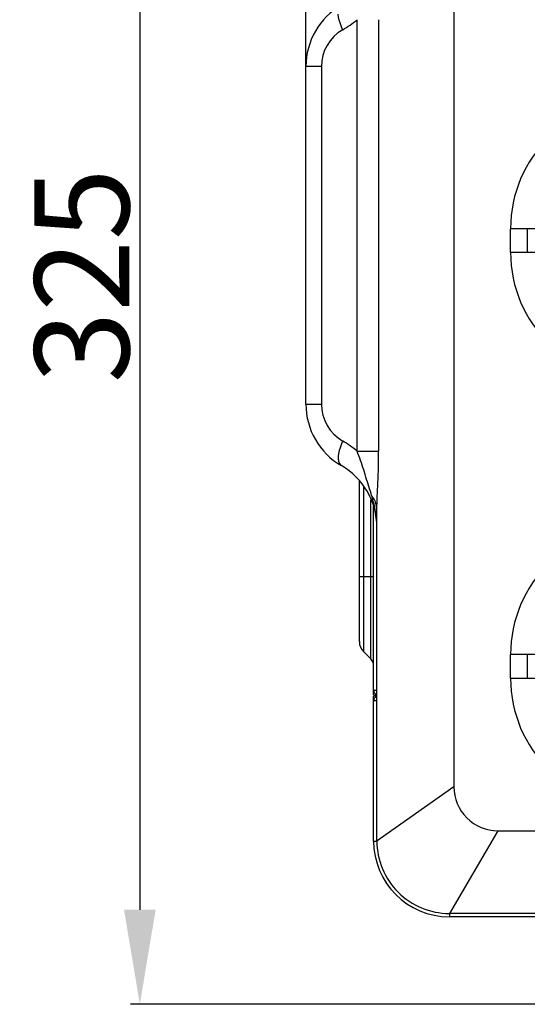
# Model space of a CAD drawing. Extents: x 3026 to 6645, y -287 to 2207.
# Drawn here: x 3923 to 4030, y 190 to 398 of the extents above; entities that cross this region are included whole.
import ezdxf

# ---------------------------------------------------------------- set-up
doc = ezdxf.new("R2010")
doc.units = 0
doc.header["$LTSCALE"] = 115.6375
doc.header["$PDMODE"] = 3
doc.header["$PDSIZE"] = 8
doc.layers.get('0').update_dxf_attribs({"linetype": 'CONTINUOUS'})
doc.layers.get('Defpoints').update_dxf_attribs({"linetype": 'CONTINUOUS'})
doc.styles.add('CALIBRI', font='calibri.ttf')
doc.styles.get("Standard").update_dxf_attribs({"font": 'txt', "width": 0.65})
doc.dimstyles.get("Standard").update_dxf_attribs({"dimtxt": 8.75, "dimasz": 7.5, "dimexe": 2, "dimexo": 0, "dimtad": 1, "dimdsep": 46, "dimtxsty": 'Standard', "dimblk": '_ARROW_FILLED', "dimblk1": '_ARROW_FILLED', "dimblk2": '_ARROW_FILLED', "dimcen": 0.09, "dimadec": 0, "dimazin": 0, "dimtol": 1, "dimtp": 0.01, "dimtm": 0.01, "dimtfac": 1, "dimtofl": 0, "dimtmove": 0, "dimatfit": 3, "dimldrblk": '_ARROW_FILLED', "dimfxl": 1, "dimtolj": 1, "dimarcsym": 0})

# ---------------------------------------------------------------- blocks, each defined once
blk = doc.blocks.new('_ARROW_FILLED')
at = {"color": 0, "linetype": 'ByBlock'}
blk.add_solid([(0, 0), (-1, 0.167), (-1, -0.167)], dxfattribs=at)
blk = doc.blocks.new('*D10')
at = {"color": 0, "lineweight": -2, "transparency": 16777216}
for p, q in [((3983.12, 387.71), (3983.12, 588.12)), ((4855.12, 376.36), (4855.12, 588.12)), ((4003.12, 586.12), (4835.12, 586.12))]:
    blk.add_line(p, q, dxfattribs=at)
at = {"layer": 'Defpoints', "color": 0, "transparency": 16777216}
for p in [(4855.12, 586.12), (3983.12, 387.71), (4855.12, 376.36)]:
    blk.add_point(p, dxfattribs=at)
at = {"color": 0, "lineweight": -2, "transparency": 16777216, "xscale": 20, "yscale": 20, "zscale": 20, "rotation": 180}
blk.add_blockref('_ARROW_FILLED', (3983.12, 586.12), dxfattribs=at)
at = {"color": 0, "lineweight": -2, "transparency": 16777216, "xscale": 20, "yscale": 20, "zscale": 20}
blk.add_blockref('_ARROW_FILLED', (4855.12, 586.12), dxfattribs=at)
at = {"color": 0, "transparency": 16777216, "insert": (4410.58, 598.37), "char_height": 20, "attachment_point": 5, "style": 'CALIBRI'}
blk.add_mtext('\\A1;872', dxfattribs=at)
blk = doc.blocks.new('*D13')
at = {"color": 0, "lineweight": -2, "transparency": 16777216}
for p, q in [((4103.4, 514.54), (3946.05, 514.54)), ((3948.05, 494.54), (3948.05, 209.54)), ((4103.51, 189.54), (3946.05, 189.54))]:
    blk.add_line(p, q, dxfattribs=at)
at = {"layer": 'Defpoints', "color": 0, "transparency": 16777216}
for p in [(4103.4, 514.54), (3948.05, 189.54), (4103.51, 189.54)]:
    blk.add_point(p, dxfattribs=at)
at = {"color": 0, "lineweight": -2, "transparency": 16777216, "xscale": 20, "yscale": 20, "zscale": 20}
for p, rotation in [((3948.05, 514.54), 90), ((3948.05, 189.54), 270)]:
    blk.add_blockref('_ARROW_FILLED', p, dxfattribs=dict(at, rotation=rotation))
at = {"color": 0, "transparency": 16777216, "insert": (3935.8, 343.51), "char_height": 20, "attachment_point": 5, "rotation": 90, "style": 'CALIBRI'}
blk.add_mtext('\\A1;325', dxfattribs=at)

msp = doc.modelspace()

# ---------------------------------------------------------------- linework, layer by layer
at = {"color": 7, "linetype": 'Continuous'}
for p, q in [((4014.38, 469.52), (4014.38, 235.52)), ((3993.92, 306.46), (3993.92, 397.62)), ((3998.5, 306.46), (3998.5, 397.63)), ((3983.12, 316.38), (3983.12, 387.71)), ((3986.39, 387.71), (3983.12, 387.71)), ((3986.39, 387.71), (3986.39, 316.38)), ((4026.35, 348.46), (4026.35, 353.46)), ((4035.49, 353.46), (4026.35, 353.46)), ((4029.88, 353.46), (4029.88, 348.46)), ((4026.35, 348.46), (4035.49, 348.46)), ((3983.12, 316.38), (3986.39, 316.38)), ((3993.92, 306.46), (3998.5, 306.46)), ((3994.42, 266.2), (3994.42, 300.1)), ((3995.29, 298.95), (3995.29, 264.08)), ((3996.83, 262.55), (3996.83, 296.15)), ((3997.42, 254.96), (3997.42, 294.73)), ((3998.12, 224.04), (3998.12, 294.06)), ((3994.42, 279.96), (3997.42, 279.96)), ((3996.83, 262.55), (3995.29, 264.08)), ((4026.35, 258.46), (4026.35, 263.46)), ((4035.49, 263.46), (4026.35, 263.46)), ((4029.88, 263.46), (4029.88, 258.46)), ((4026.35, 258.46), (4035.49, 258.46)), ((3997.42, 255.96), (3998.12, 255.96)), ((3997.42, 254.96), (3998.02, 254.96)), ((3997.42, 224.04), (3997.42, 254.66)), ((3998.02, 254.66), (3997.42, 254.66)), ((3998.12, 253.66), (3997.42, 253.66)), ((4014.38, 235.52), (3998.87, 224.56)), ((4023.68, 226.22), (4013.42, 208.74)), ((4023.68, 226.22), (4761.68, 226.22)), ((3997.42, 224.04), (3998.12, 224.04)), ((3998.39, 224.23), (3998.12, 224.04)), ((3998.87, 224.56), (3998.39, 224.23)), ((4013.42, 208.74), (4013.42, 208.04)), ((4773.42, 208.74), (4013.42, 208.74)), ((4061.75, 208.04), (4013.42, 208.04))]:
    msp.add_line(p, q, dxfattribs=at)
for centre, radius, start, end in [((3998.12, 387.71), 15, 120, 180), ((3980.37, 413.72), 21.04, 300.0139, 310.0974), ((3995.4, 387.7), 9.01, 120.0177, 179.9817), ((4053.42, 353.46), 27.07, 90, 180), ((4053.42, 348.46), 27.07, 180, 270), ((3998.12, 316.38), 15, 180, 240), ((3995.4, 316.38), 9, 180.0176, 239.9821), ((3980.35, 290.33), 21.08, 49.914, 59.979), ((3983.12, 290.39), 15, 0, 60), ((3970.77, 288.86), 27.49, 12.0486, 17.3143), ((3979.53, 290.37), 18.59, 0.0703, 6.5371), ((4053.42, 263.46), 27.07, 90, 180), ((3997.42, 266.2), 3, 180, 225), ((3995.42, 261.13), 2, 15, 45), ((4053.42, 258.46), 27.07, 180, 270), ((3998.42, 255.96), 1, 180, 252.2016), ((3998.42, 253.66), 1, 108.4939, 180), ((4023.68, 235.52), 9.3, 179.9925, 269.9995), ((4013.42, 224.04), 16, 180, 270), ((4013.42, 224.04), 15.3, 179.9998, 270)]:
    msp.add_arc(centre, radius, start, end, dxfattribs=at)
for points, knots in [([(3990.89, 395.5), (3990.77, 395.77), (3990.33, 396.82), (3990.02, 397.94), (3989.96, 398.78)], [0, 0, 0, 0, 0.265235, 1, 1, 1, 1]), ([(3990.89, 308.58), (3990.77, 308.31), (3990.33, 307.26), (3990.02, 306.14), (3989.96, 305.3)], [0, 0, 0, 0, 0.265235, 1, 1, 1, 1]), ([(3996.58, 298.47), (3996.37, 299.14), (3995.93, 300.47), (3995.16, 303.17), (3994.43, 305.15), (3993.92, 306.46)], [0, 0, 0, 0, 0.249501, 0.50013, 1, 1, 1, 1]), ([(3998.12, 294.06), (3998.12, 295.96), (3998.37, 300.09), (3998.49, 304.23), (3998.49, 306.46)], [0, 0, 0, 0, 0.460646, 1, 1, 1, 1]), ([(3989.97, 304.74), (3989.98, 304.61), (3990.03, 304.19), (3990.19, 303.77), (3990.4, 303.56)], [0, 0, 0, 0, 0.300364, 1, 1, 1, 1]), ([(3998.12, 294.06), (3998.12, 294.31), (3998.02, 295.38), (3997.52, 296.4), (3997.01, 297.04)], [0, 0, 0, 0, 0.238023, 1, 1, 1, 1])]:
    msp.add_open_spline(points, degree=3, knots=knots, dxfattribs=at)
for points in [[(3989.96, 305.3), (3989.95, 305.11), (3989.95, 304.92), (3989.97, 304.74)], [(3990.4, 303.56), (3990.46, 303.49), (3990.54, 303.43), (3990.62, 303.39)], [(3997.01, 297.04), (3996.88, 297.52), (3996.73, 297.99), (3996.58, 298.47)], [(3998, 292.49), (3997.92, 293.19), (3997.8, 293.9), (3997.65, 294.59)]]:
    msp.add_open_spline(points, degree=3, dxfattribs=at)

# ---------------------------------------------------------------- dimensions: what is measured, and where the dimension line sits
at = {"color": 7}
dim = msp.add_linear_dim(base=(4855.12, 586.12), p1=(3983.12, 387.71), p2=(4855.12, 376.36), dimstyle='Standard', override={"dimtxt": 20, "dimasz": 20, "dimgap": 2, "dimdec": 0, "dimzin": 0, "dimtxsty": 'CALIBRI', "dimcen": 18.9225, "dimtol": 0, "dimtdec": 0, "dimtzin": 0}, dxfattribs=at)
dim.commit()
dim.dimension.update_dxf_attribs({"geometry": '*D10', "text_midpoint": (4410.58, 586.12), "dimtype": 160})
dim = msp.add_linear_dim(base=(3948.05, 189.54), p1=(4103.4, 514.54), p2=(4103.51, 189.54), angle=270, dimstyle='Standard', override={"dimtxt": 20, "dimasz": 20, "dimgap": 2, "dimdec": 0, "dimzin": 0, "dimtxsty": 'CALIBRI', "dimcen": 18.9225, "dimtol": 0, "dimtdec": 0, "dimtzin": 0}, dxfattribs=at)
dim.commit()
dim.dimension.update_dxf_attribs({"geometry": '*D13', "text_midpoint": (3948.05, 343.51), "dimtype": 160})

doc.saveas('drawing.dxf')
